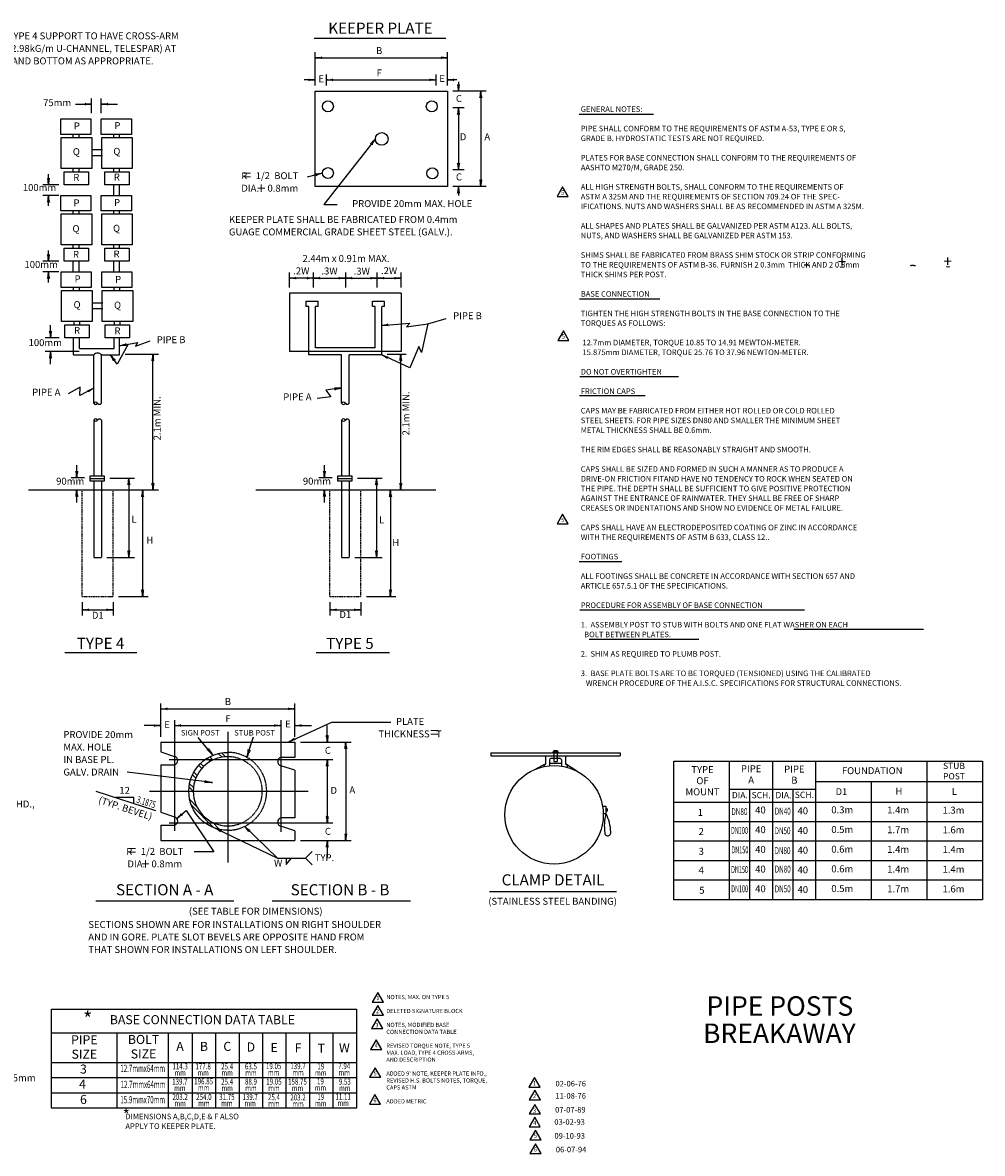
# Model space of a CAD drawing. Extents: x 92 to 844, y -254 to 234.
# Drawn here: x 429 to 844, y -254 to 234 of the extents above; entities that cross this region are included whole.
import ezdxf
from ezdxf.enums import TextEntityAlignment as Align

# ---------------------------------------------------------------- set-up
doc = ezdxf.new("R2010")
doc.units = 0
doc.header["$MEASUREMENT"] = 0
doc.linetypes.add('DASHED', pattern=[0.75, 0.5, -0.25])
doc.linetypes.add('HIDDEN', pattern=[0.375, 0.25, -0.125])
doc.layers.add('1', color=7, linetype='CONTINUOUS')
doc.styles.add('MONOTXT', font='MONOTXT', dxfattribs={"height": 0.2})
doc.styles.add('TXT', font='TXT', dxfattribs={"height": 0.2})

# ---------------------------------------------------------------- blocks, each defined once
blk = doc.blocks.new('LDR')
at = {"layer": '1', "color": 1, "linetype": 'CONTINUOUS'}
for centre, major_axis, ratio, start_param, end_param in [((-0.005603, 0.001058), (0.008782, -0.000878), 0.07063, 3.14071475, 5.41810995), ((-0.005456, -0.001382), (0.008929, 0.000781), 0.122415, 0.89635335, 3.14159265)]:
    blk.add_ellipse(centre, major_axis=major_axis, ratio=ratio, start_param=start_param, end_param=end_param, dxfattribs=at)

msp = doc.modelspace()

# ---------------------------------------------------------------- linework, layer by layer
at = {"layer": '1', "color": 7, "linetype": 'CONTINUOUS'}
for p, q in [((555.2701, 227.4068), (612.1512, 227.4068)), ((669.7391, 194.559), (701.7956, 194.559)), ((559.5586, 155.5594), (565.3164, 155.5594)), ((669.9122, 114.8006), (704.6254, 114.8006)), ((669.9727, 81.2342), (712.6359, 81.2342)), ((669.9169, 73.0647), (698.2353, 73.0647)), ((669.7934, 1.4344), (688.1984, 1.4344)), ((670.0169, -19.5223), (767.0194, -19.5223)), ((762.397, -27.8695), (818.3981, -27.8695)), ((674.124, -32.1319), (721.4838, -32.1319)), ((447.6549, -37.8373), (478.7434, -37.8373)), ((556.1537, -37.8373), (587.8639, -37.8373)), ((562.9324, -68.0077), (588.3794, -68.0077)), ((511.6321, -82.2465), (505.1828, -74.6358)), ((526.2459, -83.144), (529.1309, -74.2332)), ((511.6601, -84.3121), (510.2467, -82.8987)), ((515.5309, -83.0917), (513.9403, -81.5012)), ((517.0553, -82.919), (515.3502, -81.2139)), ((506.8147, -87.952), (505.4756, -86.6128)), ((507.6435, -87.0838), (506.3063, -85.7465)), ((510.5458, -84.8949), (509.1653, -83.5143)), ((504.2119, -92.1374), (502.7788, -90.7043)), ((504.7492, -90.9776), (503.3542, -89.5826)), ((503.0937, -97.8074), (501.2959, -96.0096)), ((503.1782, -96.1949), (501.5236, -94.5403)), ((504.6599, -104.4647), (501.5772, -101.3821)), ((500.0987, -106.0954), (511.9841, -123.9025)), ((512.0142, -113.5161), (502.2942, -103.7962)), ((514.4321, -114.237), (511.354, -111.1589)), ((511.9841, -123.9025), (503.5636, -123.9025)), ((631.0874, -141.1043), (685.8496, -141.1043)), ((461.0301, -145.1394), (520.5825, -145.1394)), ((537.1361, -145.1394), (596.8775, -145.1394))]:
    msp.add_line(p, q, dxfattribs=at)
at = {"layer": '1', "color": 1, "linetype": 'CONTINUOUS'}
for p, q in [((555.8186, 206.9194), (555.8186, 221.3154)), ((612.8486, 206.9194), (612.8486, 221.3154)), ((555.8186, 218.9154), (612.8486, 218.9154)), ((560.6186, 206.9194), (560.6186, 211.7154)), ((608.0486, 206.9194), (608.0486, 211.7154)), ((555.8186, 209.3154), (551.0186, 209.3154)), ((560.6186, 209.3154), (608.0486, 209.3154)), ((616.9146, 209.3154), (612.8486, 209.3154)), ((617.6446, 208.4714), (617.6446, 204.5194)), ((459.2408, 194.9465), (459.2408, 201.2685)), ((463.4128, 194.9465), (463.4128, 201.2685)), ((629.6446, 204.5194), (615.2486, 204.5194)), ((627.2446, 204.5194), (627.2446, 163.3014)), ((452.2568, 198.8685), (459.2408, 198.8685)), ((463.4128, 198.8685), (470.3968, 198.8685)), ((618.8486, 197.3194), (615.2486, 197.3194)), ((620.0446, 197.3194), (615.2486, 197.3194)), ((620.0446, 197.3194), (615.2486, 197.3194)), ((617.6446, 197.3194), (617.6446, 170.5014)), ((451.2928, 184.5265), (451.2928, 185.8125)), ((453.8008, 184.5265), (453.8008, 185.8125)), ((468.7948, 184.5265), (468.7948, 185.8125)), ((471.3028, 184.5265), (471.3028, 185.8125)), ((581.7466, 183.8514), (559.5586, 155.5594)), ((463.9148, 179.0835), (459.3028, 179.0835)), ((463.9148, 176.5755), (459.3028, 176.5755)), ((451.2928, 169.6945), (451.2928, 171.1325)), ((453.8008, 169.6945), (453.8008, 171.1325)), ((468.7948, 169.6945), (468.7948, 171.1325)), ((471.3028, 169.6945), (471.3028, 171.1325)), ((440.5748, 164.0945), (440.5748, 168.6845)), ((558.8846, 169.0894), (552.2346, 167.3754)), ((620.0446, 170.5014), (615.2486, 170.5014)), ((445.0248, 164.0945), (438.1748, 164.0945)), ((468.7948, 159.4825), (468.7948, 164.0945)), ((471.3028, 159.4825), (471.3028, 164.0945)), ((629.6446, 163.3014), (615.2486, 163.3014)), ((617.6446, 163.3014), (617.6446, 159.3494)), ((445.0248, 159.4825), (438.1748, 159.4825)), ((440.5748, 154.8925), (440.5748, 159.4825)), ((451.2928, 151.4625), (451.2928, 152.7485)), ((453.8008, 151.4625), (453.8008, 152.7485)), ((468.7948, 151.4625), (468.7948, 152.7485)), ((471.3028, 151.4625), (471.3028, 152.7485)), ((451.2928, 136.6305), (451.2928, 138.0685)), ((453.8008, 136.6305), (453.8008, 138.0685)), ((468.7948, 136.6305), (468.7948, 138.0685)), ((471.3028, 136.6305), (471.3028, 138.0685)), ((440.5748, 131.0305), (440.5748, 135.6205)), ((445.0248, 131.0305), (438.1748, 131.0305)), ((451.2928, 126.4185), (451.2928, 131.0305)), ((453.8008, 126.4185), (453.8008, 131.0305)), ((468.7948, 126.4185), (468.7948, 131.0305)), ((471.3028, 126.4185), (471.3028, 131.0305)), ((445.0248, 126.4185), (438.1748, 126.4185)), ((440.5748, 121.8285), (440.5748, 126.4185)), ((544.6708, 119.6425), (544.6708, 126.1585)), ((554.9908, 123.7585), (544.6708, 123.7585)), ((554.9908, 119.6425), (554.9908, 126.1585)), ((554.9908, 123.7585), (568.7868, 123.7585)), ((568.7868, 126.1585), (568.7868, 119.6425)), ((568.7868, 123.7585), (582.5808, 123.7585)), ((582.5808, 119.6425), (582.5808, 126.1585)), ((582.5808, 123.7585), (592.9008, 123.7585)), ((592.9008, 119.6425), (592.9008, 126.1585)), ((451.2928, 119.6845), (451.2928, 118.3985)), ((453.8008, 119.6845), (453.8008, 118.3985)), ((468.7948, 119.6845), (468.7948, 118.3985)), ((471.3028, 119.6845), (471.3028, 118.3985)), ((592.9008, 117.2425), (544.6708, 117.2425)), ((544.6708, 117.2425), (544.6708, 92.1045)), ((592.9008, 117.2425), (592.9008, 92.1045)), ((464.0848, 112.9555), (459.4728, 112.9555)), ((464.0848, 110.4475), (459.4728, 110.4475)), ((441.5048, 97.9985), (441.5048, 103.4985)), ((451.5288, 105.0045), (451.5288, 103.5665)), ((453.9728, 105.0045), (453.9728, 103.5665)), ((469.0308, 105.0045), (469.0308, 103.5665)), ((471.4748, 105.0045), (471.4748, 103.5665)), ((584.4688, 103.3365), (596.5928, 104.3065)), ((596.5928, 104.3065), (595.2188, 102.6885)), ((595.2188, 102.6885), (604.4348, 104.0645)), ((604.4348, 104.0645), (601.6048, 91.6945)), ((604.4348, 104.0645), (612.2468, 106.3845)), ((445.1948, 97.9665), (439.1048, 97.9665)), ((451.3908, 90.6105), (451.3908, 97.9665)), ((453.9948, 93.3545), (453.9948, 97.9665)), ((468.9648, 93.3545), (468.9648, 97.9665)), ((471.3268, 90.6105), (471.3268, 97.9665)), ((453.9948, 93.3545), (468.9648, 93.3545)), ((474.9468, 95.2085), (470.3148, 86.6685)), ((471.3268, 94.5325), (479.0228, 95.9685)), ((478.2368, 94.3965), (484.5228, 96.6885)), ((479.0228, 95.9685), (478.2368, 94.3965)), ((600.5548, 94.2805), (596.6748, 84.9825)), ((601.6048, 91.6945), (600.5548, 94.2805)), ((453.7908, 92.0385), (439.1048, 92.0385)), ((441.5048, 86.5385), (441.5048, 92.0385)), ((451.3908, 90.6105), (460.1888, 90.6105)), ((460.1888, 69.7065), (460.1888, 90.6105)), ((463.4628, 69.7065), (463.4628, 90.6105)), ((463.4628, 90.6105), (471.3008, 90.6105)), ((470.3148, 86.6685), (467.3088, 90.6105)), ((473.7268, 90.8605), (488.1248, 90.8605)), ((485.7248, 32.3325), (485.7248, 90.8605)), ((584.5008, 92.1045), (544.6708, 92.1045)), ((553.0708, 90.6105), (553.0708, 92.1045)), ((567.1488, 90.6105), (553.0708, 90.6105)), ((567.1488, 69.7065), (567.1488, 90.6105)), ((570.4228, 69.7065), (570.4228, 90.6105)), ((584.5008, 90.6105), (570.4228, 90.6105)), ((592.9008, 92.1045), (584.5008, 92.1045)), ((584.5008, 90.6105), (584.5008, 92.1045)), ((596.6748, 84.9825), (584.5008, 90.6105)), ((586.9008, 90.8605), (595.0848, 90.8605)), ((592.6848, 32.3325), (592.6848, 90.8605)), ((454.2288, 76.6545), (449.0728, 73.7265)), ((454.1588, 73.0305), (454.2288, 76.6545)), ((460.1888, 76.2645), (454.1588, 73.0305)), ((567.1068, 76.3385), (560.3308, 75.3885)), ((560.3308, 75.3885), (562.5268, 72.5045)), ((562.5268, 72.5045), (556.6368, 71.8225)), ((460.1908, 62.4705), (460.1908, 38.3585)), ((463.4628, 62.4705), (463.4628, 38.3585)), ((567.1508, 62.4705), (567.1508, 38.3585)), ((570.4228, 62.4705), (570.4228, 38.3585)), ((452.7768, 37.4885), (452.7768, 43.0005)), ((559.7368, 37.4885), (559.7368, 43.0005)), ((456.2048, 37.4885), (450.3768, 37.4885)), ((458.6048, 37.2405), (464.6588, 37.2405)), ((460.1908, 36.1205), (460.1908, 32.3325)), ((463.4628, 36.1205), (463.4628, 32.3325)), ((467.0588, 37.3805), (477.6888, 37.3805)), ((475.2888, 37.3805), (475.2888, 3.0985)), ((563.1648, 37.4885), (557.3368, 37.4885)), ((565.5648, 37.2405), (571.6188, 37.2405)), ((567.1508, 36.1205), (567.1508, 32.3325)), ((570.4228, 36.1205), (570.4228, 32.3325)), ((574.0188, 37.3805), (584.6488, 37.3805)), ((582.2488, 37.3805), (582.2488, 3.0985)), ((431.9448, 32.3325), (488.1248, 32.3325)), ((452.7768, 26.8205), (452.7768, 32.3325)), ((481.2568, 32.2065), (481.2568, -13.7255)), ((530.1988, 32.3325), (607.8508, 32.3325)), ((559.7368, 26.8205), (559.7368, 32.3325)), ((588.2168, 32.2065), (588.2168, -13.7255)), ((465.8628, 3.0985), (477.6888, 3.0985)), ((572.8228, 3.0985), (584.6488, 3.0985)), ((470.8928, -13.7255), (483.6568, -13.7255)), ((577.8528, -13.7255), (590.6168, -13.7255)), ((455.1288, -16.1255), (455.1288, -21.8495)), ((455.1288, -19.4495), (468.4928, -19.4495)), ((468.4928, -16.1255), (468.4928, -21.8495)), ((562.0888, -16.1255), (562.0888, -21.8495)), ((562.0888, -19.4495), (575.4528, -19.4495)), ((575.4528, -16.1255), (575.4528, -21.8495)), ((489.0527, -74.2354), (489.0527, -59.8354)), ((489.0527, -62.2354), (546.9687, -62.2354)), ((546.9687, -74.2354), (546.9687, -59.8354)), ((495.0587, -67.0354), (495.0587, -114.8654)), ((540.9627, -67.0354), (540.9627, -115.3034)), ((544.3467, -76.4034), (562.9324, -68.0077)), ((489.0527, -69.4354), (481.8527, -69.4354)), ((495.0587, -69.4354), (540.9627, -69.4354)), ((518.0107, -72.0996), (518.0107, -80.99)), ((546.9687, -69.4354), (554.1687, -69.4354)), ((560.9947, -76.6354), (560.9947, -69.4354)), ((489.0527, -76.6354), (546.9687, -76.6354)), ((489.0527, -76.6354), (489.0527, -80.7554)), ((546.9687, -76.6354), (546.9687, -83.1554)), ((549.3687, -76.6354), (571.3307, -76.6354)), ((568.9307, -76.6354), (568.9307, -118.9854)), ((489.0527, -80.7554), (495.0587, -82.7174)), ((518.0107, -82.8807), (518.0107, -112.7381)), ((631.6444, -81.1889), (687.3824, -81.1889)), ((631.6444, -81.1889), (631.6444, -82.4969)), ((631.6444, -82.4969), (687.3824, -82.4969)), ((655.1944, -82.4969), (655.1944, -86.1489)), ((658.3144, -80.8309), (660.7144, -80.8309)), ((658.3144, -80.8309), (658.3144, -81.1889)), ((658.7944, -80.1949), (660.2344, -80.1949)), ((658.7944, -80.1949), (658.7944, -80.8309)), ((658.7944, -80.8309), (658.7944, -84.9489)), ((660.2344, -80.1949), (660.2344, -80.8309)), ((660.2344, -80.8309), (660.2344, -84.9489)), ((660.7144, -80.8309), (660.7144, -81.1889)), ((663.8344, -82.4969), (663.8344, -86.1489)), ((687.3824, -81.1889), (687.3824, -82.4969)), ((489.0527, -86.3514), (495.0587, -86.3514)), ((489.0527, -86.3514), (489.0527, -106.8674)), ((492.6587, -84.0734), (563.3947, -84.0734)), ((546.9687, -83.1554), (540.9627, -83.1554)), ((546.9687, -88.7514), (540.9627, -86.7894)), ((560.9947, -84.0734), (560.9947, -111.3674)), ((651.0604, -88.1829), (655.1944, -85.9689)), ((654.4744, -86.5349), (655.1944, -86.1489)), ((654.4744, -86.5349), (654.4744, -87.1489)), ((656.8744, -84.2509), (656.8744, -86.7809)), ((656.8784, -85.6729), (662.1544, -85.6729)), ((657.8344, -83.5309), (661.1944, -83.5309)), ((658.7944, -84.9489), (660.2344, -84.9489)), ((662.1544, -84.2509), (662.1544, -86.9329)), ((668.6804, -89.0609), (663.8344, -85.9609)), ((664.5544, -86.5349), (663.8344, -86.1489)), ((664.5544, -86.5349), (664.5544, -87.4469)), ((710.6565, -144.5981), (710.6565, -84.8441)), ((710.6565, -84.8441), (734.6565, -84.8441)), ((734.6565, -144.5981), (734.6565, -84.8441)), ((734.6565, -84.8441), (771.8525, -84.8441)), ((753.2545, -84.8441), (753.2545, -144.5981)), ((771.8525, -84.8441), (771.8525, -144.5981)), ((771.8525, -84.8441), (843.8525, -84.8441)), ((819.8525, -84.8441), (819.8525, -144.5981)), ((843.8525, -84.8441), (843.8525, -102.5981)), ((511.4767, -94.0834), (474.5747, -89.5854)), ((546.9687, -88.7514), (546.9687, -109.2694)), ((734.6565, -96.9241), (753.2545, -96.9241)), ((743.3565, -96.9241), (743.3565, -144.5981)), ((753.2545, -96.9241), (771.8525, -96.9241)), ((761.9545, -96.9241), (761.9545, -144.5981)), ((843.8525, -93.7201), (771.8525, -93.7201)), ((795.8525, -93.7201), (795.8525, -144.5981)), ((461.0028, -97.7063), (486.7707, -106.1254)), ((477.4627, -100.5514), (469.7107, -100.5514)), ((477.4627, -103.0834), (477.4627, -100.5514)), ((484.2527, -97.8094), (552.7367, -97.8094)), ((489.0527, -106.8674), (495.0587, -108.8314)), ((496.0727, -109.5554), (500.0987, -106.0954)), ((679.8584, -104.2689), (681.3304, -104.2689)), ((681.3304, -104.2689), (681.3304, -107.4449)), ((681.8104, -105.3769), (681.3304, -105.3769)), ((681.8104, -106.3369), (681.3304, -106.3369)), ((681.8104, -105.3769), (681.8104, -106.3369)), ((843.8525, -102.5981), (710.6565, -102.5981)), ((843.8525, -102.5981), (843.8525, -144.5981)), ((492.6587, -111.3674), (563.3947, -111.3674)), ((546.9687, -109.2694), (540.9627, -109.2694)), ((680.1744, -107.4449), (681.3304, -107.4449)), ((843.8525, -110.9981), (710.6565, -110.9981)), ((489.0527, -112.4654), (489.0527, -118.9854)), ((489.0527, -112.4654), (495.0587, -112.4654)), ((512.5827, -113.7294), (539.4867, -126.6934)), ((518.0107, -114.6288), (518.0107, -128.5854)), ((539.4867, -126.6934), (525.3167, -112.9594)), ((546.9687, -114.8654), (540.9627, -112.9034)), ((546.9687, -114.8654), (546.9687, -118.9854)), ((489.0527, -118.9854), (546.9687, -118.9854)), ((549.3687, -118.9854), (571.3307, -118.9854)), ((560.9947, -118.9854), (560.9947, -126.1854)), ((843.8525, -119.3981), (710.6565, -119.3981)), ((539.4867, -126.6934), (551.5087, -126.6934)), ((543.2967, -126.6934), (543.2967, -129.4134)), ((543.2967, -129.4134), (545.5807, -126.6934)), ((551.5087, -126.6934), (554.4067, -123.7954)), ((551.5087, -126.6934), (554.4067, -129.5914)), ((843.8525, -127.7981), (710.6565, -127.7981)), ((843.8525, -136.1981), (710.6565, -136.1981)), ((843.8525, -144.5981), (710.6565, -144.5981)), ((441.9194, -191.8943), (573.5496, -191.8943)), ((441.9194, -234.6383), (441.9194, -191.8943)), ((573.5496, -191.8943), (573.5496, -234.6383)), ((492.4634, -202.1903), (441.9194, -202.1903)), ((470.3114, -234.6383), (470.3114, -202.1903)), ((492.4634, -234.6383), (492.4634, -202.1903)), ((512.7356, -202.1903), (492.4634, -202.1903)), ((502.6008, -202.1903), (502.6008, -234.6383)), ((512.7356, -202.1903), (512.7356, -234.6383)), ((533.0078, -202.1903), (512.7356, -202.1903)), ((522.873, -202.1903), (522.873, -234.6383)), ((533.0078, -202.1903), (533.0078, -234.6383)), ((553.28, -202.1903), (533.0078, -202.1903)), ((543.1452, -202.1903), (543.1452, -234.6383)), ((553.28, -202.1903), (553.28, -234.6383)), ((573.5496, -202.1903), (553.28, -202.1903)), ((563.4148, -202.1903), (563.4148, -234.6383)), ((573.5496, -214.9823), (441.9194, -214.9823)), ((573.5496, -221.5343), (441.9194, -221.5343)), ((573.5496, -228.0863), (441.9194, -228.0863)), ((573.5496, -234.6383), (441.9194, -234.6383))]:
    msp.add_line(p, q, dxfattribs=at)
at = {"layer": '1', "color": 1, "linetype": 'HIDDEN'}
for p, q in [((551.8708, 111.4625), (551.8708, 113.8625)), ((551.8708, 113.8625), (557.0948, 113.8625)), ((557.0948, 111.4625), (557.0948, 113.8625)), ((580.4768, 111.4625), (580.4768, 113.8625)), ((580.4768, 113.8625), (585.7008, 113.8625)), ((585.7008, 111.4625), (585.7008, 113.8625)), ((553.0708, 111.4625), (551.8708, 111.4625)), ((553.0708, 92.1045), (553.0708, 111.4625)), ((555.8948, 93.5965), (555.8948, 111.4625)), ((557.0948, 111.4625), (555.8948, 111.4625)), ((581.6768, 111.4625), (580.4768, 111.4625)), ((581.6768, 93.5965), (581.6768, 111.4625)), ((585.7008, 111.4625), (584.5008, 111.4625)), ((584.5008, 92.1045), (584.5008, 111.4625)), ((581.6768, 93.5965), (555.8948, 93.5965)), ((460.1908, 32.3325), (460.1908, 3.0985)), ((463.4628, 32.3325), (463.4628, 3.0985)), ((567.1508, 32.3325), (567.1508, 3.0985)), ((570.4228, 32.3325), (570.4228, 3.0985)), ((460.1908, 3.0985), (463.4628, 3.0985)), ((567.1508, 3.0985), (570.4228, 3.0985))]:
    msp.add_line(p, q, dxfattribs=at)
at = {"layer": '1', "color": 1, "linetype": 'DASHED'}
for p, q in [((455.1288, -13.7255), (455.1288, 32.3325)), ((468.4928, -13.7255), (468.4928, 32.3325)), ((562.0888, -13.7255), (562.0888, 32.3325)), ((575.4528, -13.7255), (575.4528, 32.3325)), ((455.1288, -13.7255), (468.4928, -13.7255)), ((562.0888, -13.7255), (575.4528, -13.7255))]:
    msp.add_line(p, q, dxfattribs=at)
at = {"layer": '1', "color": 1, "linetype": 'CONTINUOUS'}
for points in [[(555.8186, 204.5194), (612.8486, 204.5194), (612.8486, 163.3014), (555.8186, 163.3014)], [(445.9108, 192.5465), (458.9228, 192.5465), (458.9228, 185.8125), (445.9108, 185.8125)], [(463.4128, 192.5465), (476.4248, 192.5465), (476.4248, 185.8125), (463.4128, 185.8125)], [(446.0648, 184.5265), (459.3028, 184.5265), (459.3028, 171.1325), (446.0648, 171.1325)], [(463.5668, 184.5265), (476.8048, 184.5265), (476.8048, 171.1325), (463.5668, 171.1325)], [(447.4248, 169.6945), (457.9408, 169.6945), (457.9408, 164.0945), (447.4248, 164.0945)], [(464.9268, 169.6945), (475.4428, 169.6945), (475.4428, 164.0945), (464.9268, 164.0945)], [(445.9108, 159.4825), (458.9228, 159.4825), (458.9228, 152.7485), (445.9108, 152.7485)], [(463.4128, 159.4825), (476.4248, 159.4825), (476.4248, 152.7485), (463.4128, 152.7485)], [(446.0648, 151.4625), (459.3028, 151.4625), (459.3028, 138.0685), (446.0648, 138.0685)], [(463.5668, 151.4625), (476.8048, 151.4625), (476.8048, 138.0685), (463.5668, 138.0685)], [(447.4248, 136.6305), (457.9408, 136.6305), (457.9408, 131.0305), (447.4248, 131.0305)], [(464.9268, 136.6305), (475.4428, 136.6305), (475.4428, 131.0305), (464.9268, 131.0305)], [(446.0808, 126.4185), (459.0928, 126.4185), (459.0928, 119.6845), (446.0808, 119.6845)], [(463.5828, 126.4185), (476.5948, 126.4185), (476.5948, 119.6845), (463.5828, 119.6845)], [(446.2348, 118.3985), (459.4728, 118.3985), (459.4728, 105.0045), (446.2348, 105.0045)], [(463.7368, 118.3985), (476.9748, 118.3985), (476.9748, 105.0045), (463.7368, 105.0045)], [(447.5948, 103.5665), (458.1108, 103.5665), (458.1108, 97.9665), (447.5948, 97.9665)], [(465.0968, 103.5665), (475.6128, 103.5665), (475.6128, 97.9665), (465.0968, 97.9665)], [(458.6048, 38.3585), (464.6588, 38.3585), (464.6588, 36.1205), (458.6048, 36.1205)], [(565.5648, 38.3585), (571.6188, 38.3585), (571.6188, 36.1205), (565.5648, 36.1205)]]:
    msp.add_lwpolyline(points, close=True, dxfattribs=at)
at = {"layer": '1', "color": 7, "linetype": 'CONTINUOUS'}
for points in [[(662.5999, 163.1555), (660.1999, 158.9986), (664.9999, 158.9986), (662.5999, 163.1555)], [(662.9413, 101.0015), (660.5413, 96.8446), (665.3413, 96.8446), (662.9413, 101.0015)], [(662.5999, 21.7722), (660.1999, 17.6153), (664.9999, 17.6153), (662.5999, 21.7722)], [(582.8109, -184.6242), (580.4109, -188.7811), (585.2109, -188.7811), (582.8109, -184.6242)], [(582.8108, -190.2706), (580.4108, -194.4275), (585.2108, -194.4275), (582.8108, -190.2706)], [(582.5286, -196.0582), (580.1286, -200.2151), (584.9286, -200.2151), (582.5286, -196.0582)], [(582.0998, -205.1142), (579.6998, -209.2711), (584.4998, -209.2711), (582.0998, -205.1142)], [(581.6602, -217.1368), (579.2602, -221.2937), (584.0602, -221.2937), (581.6602, -217.1368)], [(650.4666, -221.3911), (648.0666, -225.548), (652.8666, -225.548), (650.4666, -221.3911)], [(581.5589, -228.7686), (579.1589, -232.9255), (583.9589, -232.9255), (581.5589, -228.7686)], [(650.6077, -226.8963), (648.2077, -231.0532), (653.0077, -231.0532), (650.6077, -226.8963)], [(650.5923, -232.9648), (648.1923, -237.1217), (652.9923, -237.1217), (650.5923, -232.9648)], [(650.5615, -238.47), (648.1615, -242.6269), (652.9615, -242.6269), (650.5615, -238.47)], [(650.8776, -244.0624), (648.4776, -248.2193), (653.2776, -248.2193), (650.8776, -244.0624)], [(650.8895, -249.9799), (648.4895, -254.1368), (653.2895, -254.1368), (650.8895, -249.9799)]]:
    msp.add_lwpolyline(points, dxfattribs=at)
msp.add_lwpolyline([(518.0107, -114.628761, -1), (518.0107, -80.99), (518.0107, -82.880704, 1), (518.0107, -112.7381), (518.0107, -114.6288)], format="xyb", dxfattribs=at)
at = {"layer": '1', "color": 1, "linetype": 'CONTINUOUS'}
for centre, radius in [((561.2506, 197.9064), 2.365944), ((606.1186, 197.9064), 2.365944), ((584.5106, 183.8504), 2.763249), ((561.2506, 169.0884), 2.365944), ((606.3546, 168.9704), 2.365944), ((658.9064, -107.9559), 21.273183)]:
    msp.add_circle(centre, radius, dxfattribs=at)
for centre, radius, start, end in [((461.8258, 89.2283), 2.142486, 40.176056, 139.823944), ((461.0088, 69.150292), 0.989187, 34.214186, 145.785814), ((461.0088, 70.145307), 0.928265, 208.210861, 331.789142), ((462.6448, 70.2864), 1.0027, 215.333731, 324.666272), ((567.9688, 69.150292), 0.989187, 34.214186, 145.785814), ((567.9688, 70.145307), 0.928265, 208.210861, 331.789142), ((569.6048, 70.2864), 1.0027, 215.333731, 324.666272), ((461.0088, 62.031693), 0.928265, 28.210858, 151.789139), ((461.0088, 63.026708), 0.989187, 214.214186, 325.785814), ((462.6448, 61.8906), 1.0027, 35.333728, 144.666269), ((567.9688, 62.031693), 0.928265, 28.210858, 151.789139), ((567.9688, 63.026708), 0.989187, 214.214186, 325.785814), ((569.6048, 61.8906), 1.0027, 35.333728, 144.666269), ((494.525004, -84.5344), 1.893758, 286.368758, 73.631242), ((541.496396, -84.9724), 1.893758, 106.368758, 253.631242), ((657.816628, -84.507204), 0.976465, 88.957119, 164.782678), ((661.212172, -84.507204), 0.976465, 15.217322, 91.042881), ((494.525004, -110.6484), 1.893758, 286.368758, 73.631242), ((541.496396, -111.0864), 1.893758, 106.368758, 253.631242), ((699.543871, -112.677249), 18.950145, 163.97175, 189.254767), ((665.166941, -115.811463), 18.200461, 1.040683, 27.367081), ((682.117044, -115.754383), 1.276985, 178.677017, 12.366456)]:
    msp.add_arc(centre, radius, start, end, dxfattribs=at)
at = {"layer": '1', "color": 1, "linetype": 'HIDDEN'}
for radius in [16.819361, 14.928696]:
    msp.add_arc((518.0107, -97.8094), radius, 270, 90, dxfattribs=at)
at = {"layer": '1', "color": 7, "linetype": 'CONTINUOUS'}
for points in [[(766.9152, 129.4835), (767.0749, 129.465067), (767.2346, 129.446633), (767.3943, 129.4282), (767.566118, 129.408368), (767.72548, 129.595725), (767.8918, 129.5756), (768.069462, 129.554103), (768.24767, 129.463236), (768.4261, 129.4282), (768.62918, 129.388324), (768.860494, 129.268891), (769.0526, 129.3544), (769.107867, 129.379), (769.163133, 129.4036), (769.2184, 129.4282)], [(812.7054, 129.2758), (812.8651, 129.257367), (813.0248, 129.238933), (813.1845, 129.2205), (813.356318, 129.200668), (813.51568, 129.388025), (813.682, 129.3679), (813.859662, 129.346403), (814.03787, 129.255536), (814.2163, 129.2205), (814.41938, 129.180624), (814.650694, 129.061191), (814.8428, 129.1467), (814.898067, 129.1713), (814.953333, 129.1959), (815.0086, 129.2205)]]:
    msp.add_open_spline(points, degree=3, knots=[0, 0, 0, 0, 0.2036890264, 0.2036890264, 0.2036890264, 0.4228340897, 0.4228340897, 0.4228340897, 0.6569227851, 0.6569227851, 0.6569227851, 0.9233515295, 0.9233515295, 0.9233515295, 1, 1, 1, 1], dxfattribs=at)

# ---------------------------------------------------------------- block references
at = {"layer": '1', "color": 1, "linetype": 'CONTINUOUS'}
for p, xscale, yscale, rotation in [((555.8186, 218.9154), 200, 200, 180), ((555.8186, 218.9154), 200, 200, 180), ((560.6186, 209.3154), 200, 200, 180), ((560.6186, 209.3154), 200, 200, 180), ((612.8486, 209.3154), 200, 200, 180), ((617.6446, 204.5194), 200, 200, 270), ((627.2446, 204.5194), 200, 200, 90), ((627.2446, 204.5194), 200, 200, 90), ((463.4128, 198.8685), 200, 200, 180), ((463.4128, 198.8685), 200, 200, 180), ((617.6446, 197.3194), 200, 200, 90), ((617.6446, 197.3194), 200, 200, 90), ((581.7466, 183.8514), 199.999981, 199.999981, 51.894679), ((617.6446, 170.5014), 200, 200, 270), ((617.6446, 170.5014), 200, 200, 270), ((440.5748, 164.0945), 200, 200, 270), ((558.8846, 169.0894), 199.999988, 199.999988, 14.4531), ((627.2446, 163.3014), 200, 200, 270), ((627.2446, 163.3014), 200, 200, 270), ((617.6446, 163.3014), 200, 200, 90), ((440.5748, 159.4825), 200, 200, 90), ((440.5748, 131.0305), 200, 200, 270), ((440.5748, 126.4185), 200, 200, 90), ((544.6708, 123.7585), 200, 200, 180), ((554.9908, 123.7585), 200, 200, 180), ((554.9908, 123.7585), 200, 200, 180), ((568.7868, 123.7585), 200, 200, 180), ((568.7868, 123.7585), 200, 200, 180), ((582.5808, 123.7585), 200, 200, 180), ((582.5808, 123.7585), 200, 200, 180), ((584.4688, 103.3365), 200.000021, 200.000021, 184.574288), ((584.4688, 103.3365), 200.000021, 200.000021, 184.574288), ((441.5048, 97.9985), 200, 200, 270), ((441.5048, 97.9985), 200, 200, 270), ((471.3268, 94.5325), 199.99997, 199.99997, 190.569308), ((471.3268, 94.5325), 199.99997, 199.99997, 190.569308), ((441.5048, 92.0385), 200, 200, 90), ((467.3088, 90.6105), 200.00001, 200.00001, 127.327574), ((485.7248, 90.8605), 200, 200, 90), ((584.5008, 90.6105), 199.999998, 199.999998, 155.189065), ((592.6848, 90.8605), 200, 200, 90), ((460.1888, 76.2645), 199.999947, 199.999947, 28.205478), ((567.1068, 76.3385), 199.999904, -199.999904, 7.978088), ((452.7768, 37.4885), 200, 200, 270), ((452.7768, 37.4885), 200, 200, 270), ((559.7368, 37.4885), 200, 200, 270), ((559.7368, 37.4885), 200, 200, 270), ((475.2888, 37.3805), 200, 200, 90), ((485.7248, 32.3325), 200, 200, 270), ((582.2488, 37.3805), 200, 200, 90), ((592.6848, 32.3325), 200, 200, 270), ((452.7768, 32.3325), 200, 200, 90), ((481.2568, 32.2065), 200, 200, 90), ((559.7368, 32.3325), 200, 200, 90), ((588.2168, 32.2065), 200, 200, 90), ((475.2888, 3.0985), 200, 200, 270), ((582.2488, 3.0985), 200, 200, 270), ((481.2568, -13.7255), 200, 200, 270), ((588.2168, -13.7255), 200, 200, 270), ((455.1288, -19.4495), 200, 200, 180), ((455.1288, -19.4495), 200, 200, 180), ((562.0888, -19.4495), 200, 200, 180), ((562.0888, -19.4495), 200, 200, 180), ((489.0527, -62.2354), 200, 200, 180), ((489.0527, -62.2354), 200, 200, 180), ((495.0587, -69.4354), 200, 200, 180), ((546.9687, -69.4354), 200, 200, 180), ((544.3467, -76.4034), 199.99998, 199.99998, 204.30999), ((560.9947, -76.6354), 200, 200, 270), ((560.9947, -76.6354), 200, 200, 270), ((568.9307, -76.6354), 200, 200, 90), ((511.6321, -82.2465), 239.999999, 239.999999, 310.277909), ((511.6321, -82.2465), 239.999999, 239.999999, 310.277909), ((526.2459, -83.144), 240.000001, 240.000001, 252.059892), ((560.9947, -84.0734), 200, 200, 90), ((560.9947, -84.0734), 200, 200, 90), ((511.4767, -94.0834), 240.000001, 240.000001, 353.050476), ((496.0727, -109.5554), 199.999945, 199.999945, 220.676218), ((560.9947, -111.3674), 200, 200, 270), ((560.9947, -111.3674), 200, 200, 270), ((512.5827, -113.7294), 200.000027, 200.000027, 154.272381), ((512.5827, -113.7294), 200.000027, 200.000027, 154.272381), ((525.3167, -112.9594), 200.000021, 200.000021, 135.895169), ((568.9307, -118.9854), 200, 200, 270), ((568.9307, -118.9854), 200, 200, 270), ((560.9947, -118.9854), 200, 200, 90), ((560.9947, -118.9854), 200, 200, 90)]:
    msp.add_blockref('LDR', p, dxfattribs=dict(at, xscale=xscale, yscale=yscale, rotation=rotation))
at = {"layer": '1', "color": 1, "linetype": 'CONTINUOUS', "xscale": 200, "yscale": 200}
for p in [(612.8486, 218.9154), (612.8486, 218.9154), (555.8186, 209.3154), (608.0486, 209.3154), (459.2408, 198.8685), (554.9908, 123.7585), (554.9908, 123.7585), (568.7868, 123.7585), (568.7868, 123.7585), (582.5808, 123.7585), (582.5808, 123.7585), (592.9008, 123.7585), (468.4928, -19.4495), (575.4528, -19.4495), (546.9687, -62.2354), (489.0527, -69.4354), (540.9627, -69.4354)]:
    msp.add_blockref('LDR', p, dxfattribs=at)

# ---------------------------------------------------------------- texts
at = {"layer": '1', "color": 7, "linetype": 'CONTINUOUS', "style": 'MONOTXT'}
for s, height, p in [('NOTE:  TYPE 4 SUPPORT TO HAVE CROSS-ARM', 3, (409.2094, 229.8312)), ('      (E.G. 2.98kG/m U-CHANNEL, TELESPAR) AT', 3, (409.2094, 224.4312)), ('      TOP, AND BOTTOM AS APPROPRIATE.', 3, (409.2094, 219.0312)), ('GENERAL NOTES:', 2.4, (670.4367, 197.9176)), ('PIPE SHALL CONFORM TO THE REQUIREMENTS OF ASTM A-53, TYPE E OR S, ', 2.4, (670.4367, 189.5176)), ('GRADE B. HYDROSTATIC TESTS ARE NOT REQUIRED.', 2.4, (670.4367, 185.3176)), ('PLATES FOR BASE CONNECTION SHALL CONFORM TO THE REQUIREMENTS OF', 2.4, (670.4367, 176.9176)), ('AASHTO M270/M, GRADE 250.', 2.4, (670.4367, 172.7176)), ('ALL HIGH STRENGTH BOLTS, SHALL CONFORM TO THE REQUIREMENTS OF', 2.4, (670.4367, 164.3176)), ('ASTM A 325M AND THE REQUIREMENTS OF SECTION 709.24 OF THE SPEC-', 2.4, (670.4367, 160.1176)), ('IFICATIONS. NUTS AND WASHERS SHALL BE AS RECOMMENDED IN ASTM A 325M.', 2.4, (670.4367, 155.9176)), ('KEEPER PLATE SHALL BE FABRICATED FROM 0.4mm', 3, (518.5374, 150.5843)), ('ALL SHAPES AND PLATES SHALL BE GALVANIZED PER ASTM A123. ALL BOLTS,', 2.4, (670.4367, 147.5176)), ('GUAGE COMMERCIAL GRADE SHEET STEEL (GALV.).', 3, (518.5374, 145.1843)), ('NUTS, AND WASHERS SHALL BE GALVANIZED PER ASTM 153.', 2.4, (670.4367, 143.3176)), ('SHIMS SHALL BE FABRICATED FROM BRASS SHIM STOCK OR STRIP CONFORMING', 2.4, (670.4367, 134.9176)), ('TO THE REQUIREMENTS OF ASTM B-36. FURNISH 2 0.3mm  THICK AND 2 0.8mm ', 2.4, (670.4367, 130.7176)), ('THICK SHIMS PER POST.', 2.4, (670.4367, 126.5176)), ('BASE CONNECTION', 2.4, (670.4367, 118.1176)), ('TIGHTEN THE HIGH STRENGTH BOLTS IN THE BASE CONNECTION TO THE', 2.4, (670.4367, 109.7176)), ('TORQUES AS FOLLOWS:', 2.4, (670.4367, 105.5176)), (' 12.7mm DIAMETER, TORQUE 10.85 TO 14.91 MEWTON-METER.', 2.4, (670.4367, 97.1176)), (' 15.875mm DIAMETER, TORQUE 25.76 TO 37.96 NEWTON-METER.', 2.4, (670.4367, 92.9176)), ('DO NOT OVERTIGHTEN', 2.4, (670.4367, 84.5176)), ('FRICTION CAPS', 2.4, (670.4367, 76.1176)), ('STEEL SHEETS. FOR PIPE SIZES DN80 AND SMALLER THE MINIMUM SHEET', 2.4, (670.4367, 63.5176)), ('CAPS MAY BE FABRICATED FROM EITHER HOT ROLLED OR COLD ROLLED', 2.4, (670.4367, 67.7176)), ('METAL THICKNESS SHALL BE 0.6mm.', 2.4, (670.4367, 59.3176)), ('THE RIM EDGES SHALL BE REASONABLY STRAIGHT AND SMOOTH.', 2.4, (670.4367, 50.9176)), ('CAPS SHALL BE SIZED AND FORMED IN SUCH A MANNER AS TO PRODUCE A', 2.4, (670.4367, 42.5176)), ('DRIVE-ON FRICTION FITAND HAVE NO TENDENCY TO ROCK WHEN SEATED ON', 2.4, (670.4367, 38.3176)), ('AGAINST THE ENTRANCE OF RAINWATER. THEY SHALL BE FREE OF SHARP', 2.4, (670.4367, 29.9176)), ('THE PIPE. THE DEPTH SHALL BE SUFFICIENT TO GIVE POSITIVE PROTECTION', 2.4, (670.4367, 34.1176)), ('CREASES OR INDENTATIONS AND SHOW NO EVIDENCE OF METAL FAILURE.', 2.4, (670.4367, 25.7176)), ('CAPS SHALL HAVE AN ELECTRODEPOSITED COATING OF ZINC IN ACCORDANCE', 2.4, (670.4367, 17.3176)), ('WITH THE REQUIREMENTS OF ASTM B 633, CLASS 12..', 2.4, (670.4367, 13.1176)), ('FOOTINGS', 2.4, (670.4367, 4.7176)), ('ALL FOOTINGS SHALL BE CONCRETE IN ACCORDANCE WITH SECTION 657 AND', 2.4, (670.4367, -3.6824)), ('ARTICLE 657.5.1 OF THE SPECIFICATIONS.', 2.4, (670.4367, -7.8824)), ('PROCEDURE FOR ASSEMBLY OF BASE CONNECTION', 2.4, (670.4367, -16.2824)), ('1.  ASSEMBLY POST TO STUB WITH BOLTS AND ONE FLAT WASHER ON EACH', 2.4, (670.4367, -24.6824)), ('  BOLT BETWEEN PLATES.', 2.4, (670.4367, -28.8824)), ('2.  SHIM AS REQUIRED TO PLUMB POST.', 2.4, (670.4367, -37.2824)), ('3.  BASE PLATE BOLTS ARE TO BE TORQUED (TENSIONED) USING THE CALIBRATED', 2.4, (670.4367, -45.6824)), ('   WRENCH PROCEDURE OF THE A.I.S.C. SPECIFICATIONS FOR STRUCTURAL CONNECTIONS.', 2.4, (670.4367, -49.8824)), ('PROVIDE 20mm', 3, (447.0445, -71.8071)), ('MAX. HOLE', 3, (447.0445, -77.2071)), ('IN BASE PL.', 3, (447.0445, -82.6071)), ('GALV. DRAIN', 3, (447.0445, -88.0071)), ('H.S. BOLT WITH HEX. HD.,', 3, (385.6976, -101.7986)), ('SECTIONS SHOWN ARE FOR INSTALLATIONS ON RIGHT SHOULDER', 3, (457.8001, -153.8227)), ('AND IN GORE. PLATE SLOT BEVELS ARE OPPOSITE HAND FROM', 3, (457.8001, -159.2227)), ('THAT SHOWN FOR INSTALLATIONS ON LEFT SHOULDER.', 3, (457.8001, -164.6227)), ('NOTES, MAX. ON TYPE 5', 1.8, (586.4798, -185.7535)), ('DELETED SIGNATURE BLOCK', 1.8, (586.4798, -191.7535)), ('NOTES, MODIFIED BASE', 1.8, (586.4798, -197.7535)), ('CONNECTION DATA TABLE', 1.8, (586.4798, -200.7535)), ('REVISED TORQUE NOTE, TYPE 5', 1.8, (586.4798, -206.7535)), ('MAX. LOAD, TYPE 4 CROSS-ARMS,', 1.8, (586.4798, -209.7535)), ('AND DESCRIPTION', 1.8, (586.4798, -212.7535)), ("ADDED 9' NOTE, KEEPER PLATE INFO.,", 1.8, (586.4798, -218.7535)), ('REVISED H.S. BOLTS NOTES, TORQUE,', 1.8, (586.4798, -221.7535)), ('CAPS ASTM', 1.8, (586.4798, -224.7535)), ('ADDED METRIC', 1.8, (586.4798, -230.7535)), ('  DIMENSIONS A,B,C,D,E & F ALSO', 2.4, (472.3509, -237.0057)), ('  APPLY TO KEEPER PLATE.', 2.4, (472.3509, -241.2057))]:
    msp.add_text(s, height=height, dxfattribs=at).set_placement(p, align=Align.TOP_LEFT)
for s, height, p in [('KEEPER PLATE', 4.8, (583.9325, 231.0367)), ('B', 3, (583.3985, 221.5875)), ('E', 3, (558.4012, 209.3802)), ('F', 3, (583.3984, 211.9398)), ('E', 3, (610.5608, 209.5771)), ('75mm', 3, (444.3492, 199.105)), ('C', 3, (617.8436, 200.9138)), ('P', 3, (452.8606, 189.069)), ('P', 3, (470.3622, 189.22)), ('D', 3, (619.615, 184.3748)), ('A', 3, (630.0468, 184.3749)), ('Q', 3, (452.6242, 177.9597)), ('Q', 3, (470.1258, 178.1107)), ('R', 3, (452.6243, 166.8504)), ('R', 3, (470.1259, 167.0014)), ('R    1/2  BOLT', 3, (536.1479, 167.5825)), ('=', 4.8, (526.3503, 167.681)), ('C', 3, (617.8436, 167.0483)), ('100mm', 3, (436.7358, 162.4731)), ('DIA.    0.8mm', 3, (536.1479, 162.1825)), ('+', 4.8, (532.4625, 161.9717)), ('5', 1.8, (662.6069, 160.4734)), ('P', 3, (452.7168, 155.84)), ('P', 3, (470.2184, 155.991)), ('PROVIDE 20mm MAX. HOLE', 3, (597.6478, 155.5204)), ('Q', 3, (452.4804, 144.7307)), ('Q', 3, (469.982, 144.8817)), ('R', 3, (452.4805, 133.6214)), ('R', 3, (469.9821, 133.7724)), ('2.44m x 0.91m MAX.', 3, (569.0628, 131.8517)), ('+', 4.8, (783.2239, 130.2747)), ('+', 4.8, (828.8631, 130.3746)), ('100mm', 3, (437.4461, 129.2621)), ('.2W', 3, (549.7716, 126.51)), ('.3W', 3, (561.9457, 126.4329)), ('.3W', 3, (575.892, 126.3558)), ('.2W', 3, (587.6809, 126.587)), ('-', 4.8, (783.2239, 128.4437)), ('-', 4.8, (829.0295, 128.5436)), ('P', 3, (453.1924, 123.0301)), ('P', 3, (470.6485, 122.7923)), ('Q', 3, (452.956, 111.9208)), ('Q', 3, (470.4121, 111.683)), ('PIPE B', 3, (621.5369, 107.1306)), ('R', 3, (452.9561, 100.8115)), ('R', 3, (470.4122, 100.5737)), ('PIPE B', 3, (493.5532, 96.7735)), ('5', 1.8, (662.9483, 98.3194)), ('100mm', 3, (439.2216, 95.5182)), ('PIPE A', 3, (439.6526, 74.0974)), ('PIPE A', 3, (548.0792, 72.0835)), ('90mm', 3, (449.9842, 35.7053)), ('90mm', 3, (556.5177, 35.7053)), ('L', 3, (477.5594, 19.2903)), ('L', 3, (584.4296, 18.9614)), ('5', 1.8, (662.6069, 19.0901)), ('H', 3, (484.3521, 10.1886)), ('H', 3, (590.5646, 9.2018)), ('D1', 3, (461.8925, -22.1939)), ('D1', 3, (568.7626, -21.8649)), ('TYPE 4', 4.8, (463.1066, -34.5468)), ('TYPE 5', 4.8, (570.7789, -34.5796)), ('B', 3, (518.1007, -59.4648)), ('E', 3, (491.7866, -69.3621)), ('F', 3, (518.1006, -66.8351)), ('E', 3, (543.9937, -69.1515)), ('PLATE', 3, (596.7425, -68.0236)), ('SIGN POST', 2.4, (506.1364, -72.8369)), ('STUB POST', 2.4, (529.5813, -72.8369)), ('THICKNESS   T', 3, (596.7424, -73.4236)), ('=', 4.8, (607.2034, -73.0231)), ('C', 3, (561.2558, -80.5229)), ('TYPE', 3, (722.9948, -88.8322)), ('PIPE', 3, (744.0065, -88.4735)), ('PIPE', 3, (762.6544, -88.6049)), ('FOUNDATION', 3, (796.2733, -89.2971)), ('STUB', 2.7, (831.5981, -87.1785)), ('OF', 3, (722.9949, -93.6322)), ('A', 3, (744.0065, -93.2735)), ('B', 3, (762.6545, -93.4049)), ('POST', 2.7, (831.5981, -91.6785)), ('12', 3, (473.4721, -97.7905)), ('D', 3, (563.7819, -97.7905)), ('A', 3, (571.7813, -97.5799)), ('MOUNT', 3, (722.9949, -98.4322)), ('D1', 3, (782.9979, -98.3614)), ('H', 3, (807.8298, -98.0986)), ('L', 3, (831.7307, -98.23)), ('DIA.', 2.7, (739.1358, -99.8063)), ('SCH.', 2.7, (748.3285, -99.8064)), ('DIA.', 2.7, (757.9151, -99.8063)), ('SCH.', 2.7, (766.9764, -99.675)), ('1', 3, (722.0638, -107.2942)), ('40', 3, (748.0216, -106.2742)), ('40', 3, (766.3099, -106.6294)), ('0.3m', 3, (783.3582, -106.1916)), ('1.4m', 3, (807.5059, -106.2804)), ('1.3m', 3, (831.3872, -106.3692)), ('C', 3, (561.2558, -115.4793)), ('2', 3, (722.4696, -115.5703)), ('40', 3, (748.0216, -114.7742)), ('40', 3, (766.3099, -115.1294)), ('0.5m', 3, (783.3582, -114.6916)), ('1.7m', 3, (807.5059, -114.7804)), ('1.6m', 3, (831.3872, -114.8692)), ('R    1/2  BOLT', 3, (486.5121, -124.1506)), ('40', 3, (748.0216, -123.2742)), ('40', 3, (766.3099, -123.6294)), ('0.6m', 3, (783.3582, -123.1916)), ('1.4m', 3, (807.5059, -123.2804)), ('1.4m', 3, (831.3872, -123.3692)), ('=', 4.8, (476.6169, -123.9239)), ('TYP.', 3, (559.7703, -126.8507)), ('3', 3, (722.4696, -124.1091)), ('DIA.   0.8mm', 3, (486.5121, -129.5506)), ('+', 4.8, (482.5009, -129.7151)), ('W', 3, (539.7835, -129.167)), ('4', 3, (722.4696, -132.2538)), ('40', 3, (748.0216, -131.7742)), ('40', 3, (766.3099, -132.1294)), ('0.6m', 3, (783.3582, -131.6916)), ('1.4m', 3, (807.5059, -131.7804)), ('1.4m', 3, (831.3872, -131.8692)), ('CLAMP DETAIL', 4.8, (658.4736, -136.6706)), ('SECTION A - A', 4.8, (490.7893, -140.9364)), ('SECTION B - B', 4.8, (566.5081, -140.9364)), ('5', 3, (722.7322, -140.924)), ('40', 3, (748.0216, -140.2742)), ('40', 3, (766.3099, -140.6294)), ('0.5m', 3, (783.3582, -140.1916)), ('1.7m', 3, (807.5059, -140.2804)), ('1.6m', 3, (831.3872, -140.3692)), ('(STAINLESS STEEL BANDING)', 3, (658.2777, -145.6824)), ('(SEE TABLE FOR DIMENSIONS)', 3, (530.0704, -149.9859)), ('1', 1.8, (582.8109, -187.3063)), ('*', 6.24, (457.5536, -196.9089)), ('  BASE CONNECTION DATA TABLE', 3.9, (505.8784, -196.9167)), ('2', 1.8, (582.6767, -192.9527)), ('3', 1.8, (582.3944, -199.0227)), ('PIPE', 3.9, (456.0906, -205.5854)), ('BOLT', 3.9, (481.6466, -205.453)), ('SIZE', 3.9, (456.0906, -211.8254)), ('SIZE', 3.9, (481.6467, -211.693)), ('A', 3.9, (497.4039, -208.4406)), ('B', 3.9, (507.7323, -208.4406)), ('C', 3.9, (517.7958, -208.4406)), ('D', 3.9, (527.9918, -208.7054)), ('E', 3.9, (538.0552, -208.9703)), ('F', 3.9, (548.3835, -209.1028)), ('T', 3.9, (558.4471, -209.2352)), ('W', 3.9, (568.3782, -209.1028)), ('4', 1.8, (582.1068, -207.7963)), ('3', 3.9, (455.6935, -218.2424)), ('5', 1.8, (581.6672, -219.8189)), ('45mm', 3, (428.9529, -221.9161)), ('4', 3.9, (455.2961, -224.7328)), ('1', 1.8, (650.4666, -224.0732)), ('6', 3.9, (455.6934, -231.3556)), ('2', 1.8, (650.4736, -229.5784)), ('6', 1.8, (581.5589, -231.4507)), ('*', 4.8, (474.1938, -238.129)), ('3', 1.8, (650.4581, -235.9293)), ('4', 1.8, (650.5685, -241.1521)), ('5', 1.8, (650.8846, -246.7445)), ('6', 1.8, (650.8895, -252.662))]:
    msp.add_text(s, height=height, dxfattribs=at).set_placement(p, align=Align.MIDDLE)
for p in [(595.3246, 65.3356), (487.9033, 63.2044)]:
    msp.add_text('2.1m MIN.', height=3, rotation=90, dxfattribs=at).set_placement(p, align=Align.MIDDLE)
msp.add_text('(TYP. BEVEL)', height=3, rotation=341.906408, dxfattribs=at).set_placement((474.305731, -103.713979), align=Align.TOP_CENTER)
at = {"layer": '1', "color": 7, "linetype": 'CONTINUOUS', "style": 'MONOTXT', "width": 0.666633}
msp.add_text('3.1875', height=3, rotation=341.906408, dxfattribs=at).set_placement((482.342505, -103.944918), align=Align.CENTER)
at = {"layer": '1', "color": 7, "linetype": 'CONTINUOUS', "style": 'MONOTXT'}
for s, height, width, p in [('DN80', 3, 0.666633, (738.9662, -106.9351)), ('DN40', 3, 0.666633, (757.6539, -106.7629)), ('DN100', 3, 0.583333, (738.9662, -115.1047)), ('DN50', 3, 0.666633, (757.5651, -115.1989)), ('DN150', 3, 0.583333, (739.1438, -123.4519)), ('DN80', 3, 0.666633, (757.5651, -123.8125)), ('DN150', 3, 0.583333, (739.0106, -131.9767)), ('DN80', 3, 0.666633, (757.6539, -131.8045)), ('DN100', 3, 0.583333, (739.055, -140.2794)), ('DN50', 3, 0.666633, (757.6539, -140.3293)), ('12.7mmx64mm', 3.12, 0.625, (481.2876, -217.838)), ('114.3', 2.599999, 0.75, (497.4452, -216.9185)), ('mm', 2.599999, 0.75, (497.4452, -219.681)), ('177.8', 2.599999, 0.75, (507.3705, -216.9185)), ('mm', 2.599999, 0.75, (507.3706, -219.681)), ('25.4', 2.599999, 0.75, (517.7576, -216.9185)), ('mm', 2.599999, 0.75, (517.7576, -219.681)), ('63.5', 2.599999, 0.75, (528.0292, -216.9185)), ('mm', 2.599999, 0.75, (528.0293, -219.681)), ('19.05', 2.599999, 0.75, (537.8392, -216.8031)), ('mm', 2.599999, 0.75, (537.8392, -219.5656)), ('139.7', 2.599999, 0.75, (548.3415, -216.8031)), ('mm', 2.599999, 0.75, (548.3417, -219.5656)), ('mm', 2.599999, 0.75, (558.1516, -219.681)), ('19', 2.599999, 0.75, (558.1515, -216.9185)), ('7.94', 2.599999, 0.75, (568.3077, -216.8031)), ('mm', 2.599999, 0.75, (568.3079, -219.5656)), ('12.7mmx64mm', 3.12, 0.625, (481.4029, -224.7644)), ('139.7', 2.599999, 0.75, (497.3297, -223.4986)), ('196.85', 2.599999, 0.75, (507.6013, -223.3831)), ('25.4', 2.599999, 0.75, (517.7576, -223.4986)), ('88.9', 2.599999, 0.75, (528.0292, -223.4986)), ('19.05', 2.599999, 0.75, (537.9545, -223.4986)), ('158.75', 2.599999, 0.75, (548.1107, -223.4986)), ('19', 2.599999, 0.75, (558.0362, -223.3831)), ('9.53', 2.599999, 0.75, (568.5386, -223.4986)), ('15.9mmx70mm', 3.12, 0.625, (481.2876, -231.3445)), ('203.2', 2.599999, 0.75, (497.4451, -230.0787)), ('mm', 2.599999, 0.75, (497.3298, -226.2611)), ('254.0', 2.599999, 0.75, (507.7167, -230.0787)), ('mm', 2.599999, 0.75, (507.6015, -226.1456)), ('31.75', 2.599999, 0.75, (517.6422, -230.0787)), ('mm', 2.599999, 0.75, (517.7576, -226.2611)), ('139.7', 2.599999, 0.75, (527.6828, -230.0787)), ('mm', 2.599999, 0.75, (528.0293, -226.2611)), ('25.4', 2.599999, 0.75, (537.9546, -230.1941)), ('mm', 2.599999, 0.75, (537.9546, -226.2611)), ('203.2', 2.599999, 0.75, (548.3415, -230.3095)), ('mm', 2.599999, 0.75, (548.1108, -226.2611)), ('mm', 2.599999, 0.75, (558.0363, -226.1456)), ('19', 2.599999, 0.75, (558.1515, -230.0787)), ('11.11', 2.599999, 0.75, (567.8461, -229.9632)), ('mm', 2.599999, 0.75, (568.5387, -226.2611)), ('mm', 2.599999, 0.75, (497.4452, -232.8412)), ('mm', 2.599999, 0.75, (507.7168, -232.8412)), ('mm', 2.599999, 0.75, (517.6423, -232.8412)), ('mm', 2.599999, 0.75, (527.683, -232.8412)), ('mm', 2.599999, 0.75, (537.9547, -232.9566)), ('mm', 2.599999, 0.75, (548.3417, -233.072)), ('mm', 2.599999, 0.75, (558.1516, -232.8412)), ('mm', 2.599999, 0.75, (567.8462, -232.7257))]:
    msp.add_text(s, height=height, dxfattribs=dict(at, width=width)).set_placement(p, align=Align.MIDDLE)
at = {"layer": '1', "color": 1, "linetype": 'CONTINUOUS'}
for s, height, style, p in [('PIPE POSTS', 8.3912, 'TXT', (756.4068, -186.3074)), ('BREAKAWAY', 8.3912, 'TXT', (756.2073, -198.081)), ('02-06-76', 2.400048, 'MONOTXT', (666.0923, -222.8332)), ('11-08-76', 2.400048, 'MONOTXT', (666.0683, -228.1132)), ('07-07-89', 2.400048, 'MONOTXT', (665.9358, -234.0976)), ('03-02-93', 2.400048, 'MONOTXT', (665.6227, -239.3776)), ('09-10-93', 2.400048, 'MONOTXT', (665.6656, -245.3672))]:
    msp.add_text(s, height=height, dxfattribs=dict(at, style=style)).set_placement(p, align=Align.TOP_CENTER)
at = {"layer": '1', "color": 7, "linetype": 'CONTINUOUS', "style": 'MONOTXT'}
msp.add_text('06-07-94', height=2.4, dxfattribs=at).set_placement((666.2622, -251.2769), align=Align.TOP_CENTER)

doc.saveas('drawing.dxf')
